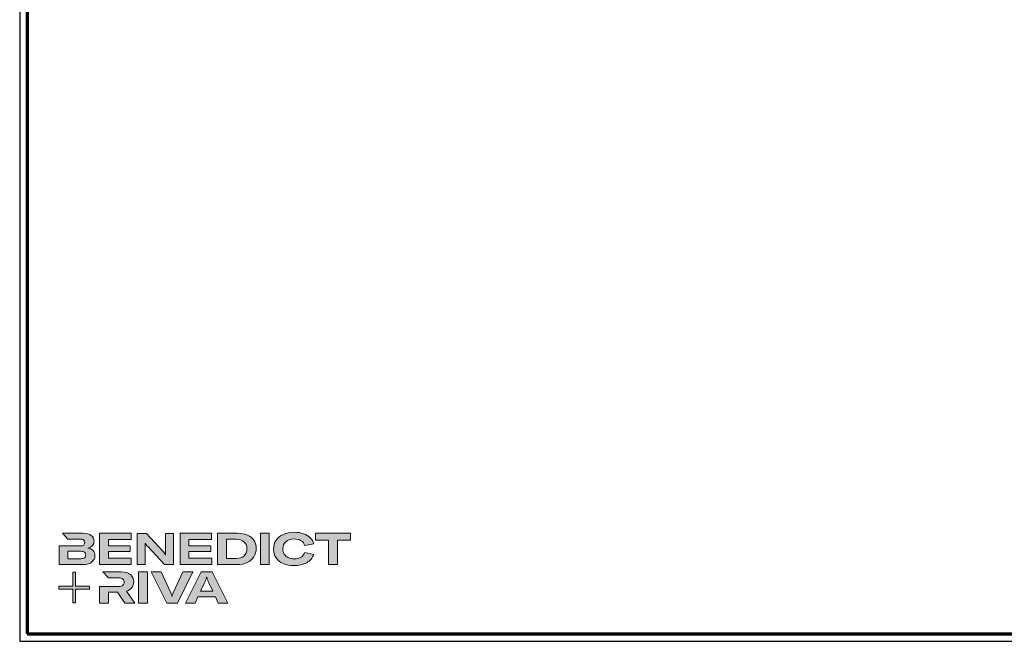
# Model space of a CAD drawing. Units: millimetres. Extents: x 2530 to 23610, y -640 to 3711.
# Drawn here: x 9450 to 10117, y 1659 to 2079 of the extents above; entities that cross this region are included whole.
import ezdxf

# ---------------------------------------------------------------- set-up
doc = ezdxf.new("R2010")
doc.units = ezdxf.units.MM
doc.linetypes.add('AUSGEZOGEN', pattern=[0])
for name, color, linetype, lineweight in [('Calque 1', 7, 'Continuous', 0), ('Rahmen (ISO)', 7, 'Continuous', 70), ('S03_AL_Kontur', 255, 'Continuous', 35)]:
    doc.layers.add(name, color=color, linetype=linetype, lineweight=lineweight)
doc.layers.add('nicht drucken', color=6, linetype='Continuous', plot=False)
doc.layers.add('RAHMEN', color=7, linetype='AUSGEZOGEN')

# ---------------------------------------------------------------- blocks, each defined once
blk = doc.blocks.new('Block_0')
at = {"layer": 'Calque 1', "true_color": 0x000000, "transparency": 33554687}
h = blk.add_hatch(color=18, dxfattribs=at)
h.dxf.hatch_style = 2
edge = h.paths.add_edge_path()
edge.add_spline(control_points=[(303.6, -54.7), (307.5, -51.3), (312.8, -49.5), (319.6, -49.5), (324.9, -49.5), (329.3, -50.6), (332.7, -52.8), (336.2, -54.9), (338.4, -58.1), (339.5, -62.1), (339.5, -62.1), (357.1, -59), (357.1, -59), (355.8, -54.4), (353.4, -50.5), (350, -47.1), (346.6, -43.8), (342.3, -41.2), (337.1, -39.4), (332, -37.6), (326.2, -36.7), (319.7, -36.7), (312, -36.7), (305.1, -38.1), (299.1, -40.8), (293.1, -43.5), (288.4, -47.3), (285, -52.1), (281.7, -57), (280, -62.6), (280, -68.8), (280, -75.1), (281.6, -80.6), (284.8, -85.4), (288, -90.2), (292.5, -93.8), (298.4, -96.4), (304.3, -99), (311.2, -100.3), (319.1, -100.3), (328.7, -100.3), (336.9, -98.5), (343.4, -94.8), (350, -91.1), (354.5, -85.9), (357, -79.1), (357, -79.1), (339.7, -75.4), (339.7, -75.4), (338.4, -79.4), (336.1, -82.4), (332.7, -84.4), (329.3, -86.5), (325, -87.5), (319.7, -87.5), (315.3, -87.5), (311.4, -86.7), (308.1, -85.1), (304.8, -83.6), (302.3, -81.4), (300.5, -78.5), (298.7, -75.7), (297.8, -72.3), (297.8, -68.5), (297.8, -62.7), (299.8, -58.1), (303.6, -54.7)], knot_values=[0, 0, 0, 0, 1, 1, 1, 2, 2, 2, 3, 3, 3, 4, 4, 4, 5, 5, 5, 6, 6, 6, 7, 7, 7, 8, 8, 8, 9, 9, 9, 10, 10, 10, 11, 11, 11, 12, 12, 12, 13, 13, 13, 14, 14, 14, 15, 15, 15, 16, 16, 16, 17, 17, 17, 18, 18, 18, 19, 19, 19, 20, 20, 20, 21, 21, 21, 22, 22, 22, 22], degree=3, periodic=0)
h = blk.add_hatch(color=18, dxfattribs=at)
h.dxf.hatch_style = 2
edge = h.paths.add_edge_path()
edge.add_spline(control_points=[(-81.3, -85.3), (-82.8, -86.6), (-85.1, -87.2), (-88.2, -87.2), (-88.2, -87.2), (-113, -87.2), (-113, -87.2), (-113, -87.2), (-113, -73.1), (-113, -73.1), (-113, -73.1), (-88.1, -73.1), (-88.1, -73.1), (-85.1, -73.1), (-82.8, -73.7), (-81.3, -74.9), (-79.8, -76.2), (-79, -77.9), (-79, -80), (-79, -82.2), (-79.8, -84), (-81.3, -85.3)], knot_values=[0, 0, 0, 0, 1, 1, 1, 2, 2, 2, 3, 3, 3, 4, 4, 4, 5, 5, 5, 6, 6, 6, 7, 7, 7, 7], degree=3, periodic=0)
edge = h.paths.add_edge_path()
edge.add_spline(control_points=[(-64.8, -71.7), (-67, -69.2), (-70.3, -67.7), (-74.8, -67), (-70.9, -66.2), (-68, -64.6), (-66, -62.2), (-64, -59.8), (-63, -57), (-63, -53.8), (-63, -49.3), (-64.8, -45.6), (-68.3, -42.9), (-71.9, -40.1), (-77.2, -38.7), (-84.2, -38.7), (-84.2, -38.7), (-123.2, -38.7), (-123.2, -38.7), (-123.2, -38.7), (-123.2, -38.7), (-123.2, -38.7), (-123.2, -38.7), (-112.9, -49.8), (-112.9, -49.8), (-112.9, -49.8), (-89, -49.8), (-89, -49.8), (-85.9, -49.8), (-83.7, -50.4), (-82.4, -51.6), (-81.2, -52.7), (-80.6, -54.2), (-80.6, -55.9), (-80.6, -60.5), (-83.4, -62.8), (-89, -62.8), (-89, -62.8), (-111.2, -62.8), (-111.2, -62.8), (-111.2, -62.8), (-111.2, -62.8), (-111.2, -62.8), (-111.2, -62.8), (-129.9, -62.8), (-129.9, -62.8), (-129.9, -62.8), (-129.9, -98.3), (-129.9, -98.3), (-129.9, -98.3), (-83.9, -98.3), (-83.9, -98.3), (-76.2, -98.3), (-70.6, -96.7), (-67, -93.5), (-63.3, -90.3), (-61.5, -86.2), (-61.5, -81.4), (-61.5, -77.4), (-62.6, -74.2), (-64.8, -71.7)], knot_values=[0, 0, 0, 0, 1, 1, 1, 2, 2, 2, 3, 3, 3, 4, 4, 4, 5, 5, 5, 6, 6, 6, 7, 7, 7, 8, 8, 8, 9, 9, 9, 10, 10, 10, 11, 11, 11, 12, 12, 12, 13, 13, 13, 14, 14, 14, 15, 15, 15, 16, 16, 16, 17, 17, 17, 18, 18, 18, 19, 19, 19, 20, 20, 20, 20], degree=3, periodic=0)
h = blk.add_hatch(color=18, dxfattribs=at)
h.dxf.hatch_style = 2
h.paths.add_polyline_path([(-35.7, -73.6), (6.2, -73.6), (6.2, -62.6), (-35.7, -62.6), (-35.7, -50.6), (7.6, -50.6), (7.6, -38.7), (-52.6, -38.7), (-52.6, -98.3), (8.2, -98.3), (8.2, -86.5), (-35.7, -86.5)])
h = blk.add_hatch(color=18, dxfattribs=at)
h.dxf.hatch_style = 2
edge = h.paths.add_edge_path()
edge.add_spline(control_points=[(73.4, -70.9), (73.4, -70.9), (73.4, -79.5), (73.4, -79.5), (73.4, -79.5), (73, -79.5), (73, -79.5), (71.8, -77.1), (70.2, -74.8), (68.3, -72.7), (68.3, -72.7), (37.2, -38.8), (37.2, -38.8), (37.2, -38.8), (19.1, -38.8), (19.1, -38.8), (19.1, -38.8), (19.1, -98.4), (19.1, -98.4), (19.1, -98.4), (34.5, -98.4), (34.5, -98.4), (34.5, -98.4), (34.5, -65.7), (34.5, -65.7), (34.5, -65.7), (34.5, -57.4), (34.5, -57.4), (34.5, -57.4), (34.8, -57.4), (34.8, -57.4), (35.2, -58.3), (35.9, -59.5), (36.8, -60.8), (37.7, -62.1), (38.6, -63.2), (39.5, -64.2), (39.5, -64.2), (71.9, -98.4), (71.9, -98.4), (71.9, -98.4), (88.7, -98.4), (88.7, -98.4), (88.7, -98.4), (88.7, -38.8), (88.7, -38.8), (88.7, -38.8), (73.4, -38.8), (73.4, -38.8), (73.4, -38.8), (73.4, -70.9), (73.4, -70.9)], knot_values=[0, 0, 0, 0, 1, 1, 1, 2, 2, 2, 3, 3, 3, 4, 4, 4, 5, 5, 5, 6, 6, 6, 7, 7, 7, 8, 8, 8, 9, 9, 9, 10, 10, 10, 11, 11, 11, 12, 12, 12, 13, 13, 13, 14, 14, 14, 15, 15, 15, 16, 16, 16, 17, 17, 17, 17], degree=3, periodic=0)
h = blk.add_hatch(color=18, dxfattribs=at)
h.dxf.hatch_style = 2
h.paths.add_polyline_path([(118.3, -73.6), (160.1, -73.6), (160.1, -62.6), (118.3, -62.6), (118.3, -50.6), (161.5, -50.6), (161.5, -38.7), (101.3, -38.7), (101.3, -98.3), (162.1, -98.3), (162.1, -86.5), (118.3, -86.5)])
h = blk.add_hatch(color=18, dxfattribs=at)
h.dxf.hatch_style = 2
edge = h.paths.add_edge_path()
edge.add_spline(control_points=[(223.6, -81.8), (219.9, -85.1), (214.9, -86.8), (208.5, -86.8), (208.5, -86.8), (190, -86.8), (190, -86.8), (190, -86.8), (190, -50.2), (190, -50.2), (190, -50.2), (208.4, -50.2), (208.4, -50.2), (214.7, -50.2), (219.7, -51.7), (223.5, -54.8), (227.2, -57.8), (229.1, -62.1), (229.1, -67.8), (229.1, -73.8), (227.3, -78.4), (223.6, -81.8)], knot_values=[0, 0, 0, 0, 1, 1, 1, 2, 2, 2, 3, 3, 3, 4, 4, 4, 5, 5, 5, 6, 6, 6, 7, 7, 7, 7], degree=3, periodic=0)
edge = h.paths.add_edge_path()
edge.add_spline(control_points=[(242.5, -51.9), (239.6, -47.5), (235.5, -44.2), (230.1, -42), (224.7, -39.8), (218.3, -38.7), (211, -38.7), (211, -38.7), (173.1, -38.7), (173.1, -38.7), (173.1, -38.7), (173.1, -98.3), (173.1, -98.3), (173.1, -98.3), (210.7, -98.3), (210.7, -98.3), (217.8, -98.3), (224, -97.1), (229.5, -94.5), (235, -92), (239.3, -88.4), (242.3, -83.7), (245.4, -79), (246.9, -73.6), (246.9, -67.5), (246.9, -61.4), (245.4, -56.2), (242.5, -51.9)], knot_values=[0, 0, 0, 0, 1, 1, 1, 2, 2, 2, 3, 3, 3, 4, 4, 4, 5, 5, 5, 6, 6, 6, 7, 7, 7, 8, 8, 8, 9, 9, 9, 9], degree=3, periodic=0)
h = blk.add_hatch(color=18, dxfattribs=at)
h.dxf.hatch_style = 2
h.paths.add_polyline_path([(255, -98.3), (271.9, -98.3), (271.9, -38.7), (255, -38.7)])
h = blk.add_hatch(color=18, dxfattribs=at)
h.dxf.hatch_style = 2
h.paths.add_polyline_path([(360.3, -38.7), (360.3, -51.9), (385.1, -51.9), (385.1, -98.3), (402.1, -98.3), (402.1, -51.9), (426.9, -51.9), (426.9, -38.7)])
h = blk.add_hatch(color=18, dxfattribs=at)
h.dxf.hatch_style = 2
edge = h.paths.add_edge_path()
edge.add_spline(control_points=[(-0.7, -149), (3.9, -147.6), (7.3, -145.2), (9.5, -141.9), (11.6, -138.7), (12.7, -135.2), (12.7, -131.4), (12.7, -126.1), (10.8, -121.6), (7, -118), (3.1, -114.3), (-3.2, -112.5), (-12, -112.5), (-12, -112.5), (-46.1, -112.5), (-46.1, -112.5), (-46.1, -112.5), (-35.6, -123.8), (-35.6, -123.8), (-35.6, -123.8), (-35.6, -123.8), (-35.6, -123.8), (-35.6, -123.8), (-15.8, -123.8), (-15.8, -123.8), (-12, -123.8), (-9.3, -124.6), (-7.7, -126.1), (-6, -127.6), (-5.2, -129.6), (-5.2, -131.9), (-5.2, -134.3), (-6, -136.3), (-7.7, -137.9), (-9.3, -139.4), (-12, -140.2), (-15.8, -140.2), (-15.8, -140.2), (-34.5, -140.2), (-34.5, -140.2), (-34.5, -140.2), (-35.7, -140.2), (-35.7, -140.2), (-35.7, -140.2), (-52.6, -140.2), (-52.6, -140.2), (-52.6, -140.2), (-52.6, -172.1), (-52.6, -172.1), (-52.6, -172.1), (-35.7, -172.1), (-35.7, -172.1), (-35.7, -172.1), (-35.7, -151.1), (-35.7, -151.1), (-35.7, -151.1), (-18.3, -151.1), (-18.3, -151.1), (-18.3, -151.1), (-4.2, -172.1), (-4.2, -172.1), (-4.2, -172.1), (14.9, -172.1), (14.9, -172.1), (14.9, -172.1), (-0.7, -149), (-0.7, -149)], knot_values=[0, 0, 0, 0, 1, 1, 1, 2, 2, 2, 3, 3, 3, 4, 4, 4, 5, 5, 5, 6, 6, 6, 7, 7, 7, 8, 8, 8, 9, 9, 9, 10, 10, 10, 11, 11, 11, 12, 12, 12, 13, 13, 13, 14, 14, 14, 15, 15, 15, 16, 16, 16, 17, 17, 17, 18, 18, 18, 19, 19, 19, 20, 20, 20, 21, 21, 21, 22, 22, 22, 22], degree=3, periodic=0)
h = blk.add_hatch(color=18, dxfattribs=at)
h.dxf.hatch_style = 2
edge = h.paths.add_edge_path()
edge.add_spline(control_points=[(21.9, -172.2), (21.9, -172.2), (21.9, -112.6), (21.9, -112.6), (21.9, -112.6), (38.9, -112.6), (38.9, -112.6), (38.9, -112.6), (38.9, -172.2), (38.9, -172.2), (38.9, -172.2), (21.9, -172.2), (21.9, -172.2)], knot_values=[0, 0, 0, 0, 1, 1, 1, 2, 2, 2, 3, 3, 3, 4, 4, 4, 4], degree=3, periodic=0)
h = blk.add_hatch(color=18, dxfattribs=at)
h.dxf.hatch_style = 2
edge = h.paths.add_edge_path()
edge.add_spline(control_points=[(65.1, -112.6), (65.1, -112.6), (83.8, -152.7), (83.8, -152.7), (84.7, -154.6), (85.3, -156.5), (85.8, -158.7), (85.8, -158.7), (86.1, -158.7), (86.1, -158.7), (86.5, -156.9), (87.2, -154.9), (88.1, -152.7), (88.1, -152.7), (106.8, -112.6), (106.8, -112.6), (106.8, -112.6), (125.6, -112.6), (125.6, -112.6), (125.6, -112.6), (96.2, -172.2), (96.2, -172.2), (96.2, -172.2), (75.8, -172.2), (75.8, -172.2), (75.8, -172.2), (46.3, -112.6), (46.3, -112.6), (46.3, -112.6), (65.1, -112.6), (65.1, -112.6)], knot_values=[0, 0, 0, 0, 1, 1, 1, 2, 2, 2, 3, 3, 3, 4, 4, 4, 5, 5, 5, 6, 6, 6, 7, 7, 7, 8, 8, 8, 9, 9, 9, 10, 10, 10, 10], degree=3, periodic=0)
h = blk.add_hatch(color=18, dxfattribs=at)
h.dxf.hatch_style = 2
edge = h.paths.add_edge_path()
edge.add_spline(control_points=[(163.8, -149.3), (163.8, -149.3), (156.1, -133), (156.1, -133), (155.6, -131.6), (154.9, -130), (154.2, -128.1), (153.5, -126.3), (152.8, -124.5), (152.3, -122.7), (152.3, -122.7), (152.1, -122.7), (152.1, -122.7), (151.5, -124.5), (150.9, -126.3), (150.2, -128.1), (149.4, -130), (148.8, -131.6), (148.2, -133), (148.2, -133), (140.6, -149.3), (140.6, -149.3), (140.6, -149.3), (163.8, -149.3), (163.8, -149.3)], knot_values=[0, 0, 0, 0, 1, 1, 1, 2, 2, 2, 3, 3, 3, 4, 4, 4, 5, 5, 5, 6, 6, 6, 7, 7, 7, 8, 8, 8, 8], degree=3, periodic=0)
edge = h.paths.add_edge_path()
edge.add_spline(control_points=[(174.4, -172.2), (174.4, -172.2), (168.8, -160.2), (168.8, -160.2), (168.8, -160.2), (135.6, -160.2), (135.6, -160.2), (135.6, -160.2), (130, -172.2), (130, -172.2), (130, -172.2), (111.8, -172.2), (111.8, -172.2), (111.8, -172.2), (141.6, -112.6), (141.6, -112.6), (141.6, -112.6), (162.8, -112.6), (162.8, -112.6), (162.8, -112.6), (192.5, -172.2), (192.5, -172.2), (192.5, -172.2), (174.4, -172.2), (174.4, -172.2)], knot_values=[0, 0, 0, 0, 1, 1, 1, 2, 2, 2, 3, 3, 3, 4, 4, 4, 5, 5, 5, 6, 6, 6, 7, 7, 7, 8, 8, 8, 8], degree=3, periodic=0)
at = {"layer": 'Calque 1', "true_color": 0xff5a00, "transparency": 33554687}
h = blk.add_hatch(color=20, dxfattribs=at)
h.dxf.hatch_style = 2
h.paths.add_polyline_path([(-71.5, -139.7), (-98.2, -139.7), (-98.2, -113), (-103.6, -113), (-103.6, -139.7), (-130.2, -139.7), (-130.2, -145.1), (-103.6, -145.1), (-103.6, -171.8), (-98.2, -171.8), (-98.2, -145.1), (-71.5, -145.1)])
at = {"layer": 'Calque 1'}
for points in [[(-35.7, -73.6), (6.2, -73.6), (6.2, -62.6), (-35.7, -62.6), (-35.7, -50.6), (7.6, -50.6), (7.6, -38.7), (-52.6, -38.7), (-52.6, -98.3), (8.2, -98.3), (8.2, -86.5), (-35.7, -86.5)], [(118.3, -73.6), (160.1, -73.6), (160.1, -62.6), (118.3, -62.6), (118.3, -50.6), (161.5, -50.6), (161.5, -38.7), (101.3, -38.7), (101.3, -98.3), (162.1, -98.3), (162.1, -86.5), (118.3, -86.5)], [(255, -98.3), (271.9, -98.3), (271.9, -38.7), (255, -38.7)], [(360.3, -38.7), (360.3, -51.9), (385.1, -51.9), (385.1, -98.3), (402.1, -98.3), (402.1, -51.9), (426.9, -51.9), (426.9, -38.7)], [(-71.5, -139.7), (-98.2, -139.7), (-98.2, -113), (-103.6, -113), (-103.6, -139.7), (-130.2, -139.7), (-130.2, -145.1), (-103.6, -145.1), (-103.6, -171.8), (-98.2, -171.8), (-98.2, -145.1), (-71.5, -145.1)]]:
    blk.add_lwpolyline(points, close=True, dxfattribs=at)
for points, knots in [([(303.6, -54.7), (307.5, -51.3), (312.8, -49.5), (319.6, -49.5), (324.9, -49.5), (329.3, -50.6), (332.7, -52.8), (336.2, -54.9), (338.4, -58.1), (339.5, -62.1), (339.5, -62.1), (357.1, -59), (357.1, -59), (355.8, -54.4), (353.4, -50.5), (350, -47.1), (346.6, -43.8), (342.3, -41.2), (337.1, -39.4), (332, -37.6), (326.2, -36.7), (319.7, -36.7), (312, -36.7), (305.1, -38.1), (299.1, -40.8), (293.1, -43.5), (288.4, -47.3), (285, -52.1), (281.7, -57), (280, -62.6), (280, -68.8), (280, -75.1), (281.6, -80.6), (284.8, -85.4), (288, -90.2), (292.5, -93.8), (298.4, -96.4), (304.3, -99), (311.2, -100.3), (319.1, -100.3), (328.7, -100.3), (336.9, -98.5), (343.4, -94.8), (350, -91.1), (354.5, -85.9), (357, -79.1), (357, -79.1), (339.7, -75.4), (339.7, -75.4), (338.4, -79.4), (336.1, -82.4), (332.7, -84.4), (329.3, -86.5), (325, -87.5), (319.7, -87.5), (315.3, -87.5), (311.4, -86.7), (308.1, -85.1), (304.8, -83.6), (302.3, -81.4), (300.5, -78.5), (298.7, -75.7), (297.8, -72.3), (297.8, -68.5), (297.8, -62.7), (299.8, -58.1), (303.6, -54.7)], [0, 0, 0, 0, 1, 1, 1, 2, 2, 2, 3, 3, 3, 4, 4, 4, 5, 5, 5, 6, 6, 6, 7, 7, 7, 8, 8, 8, 9, 9, 9, 10, 10, 10, 11, 11, 11, 12, 12, 12, 13, 13, 13, 14, 14, 14, 15, 15, 15, 16, 16, 16, 17, 17, 17, 18, 18, 18, 19, 19, 19, 20, 20, 20, 21, 21, 21, 22, 22, 22, 22]), ([(-64.8, -71.7), (-67, -69.2), (-70.3, -67.7), (-74.8, -67), (-70.9, -66.2), (-68, -64.6), (-66, -62.2), (-64, -59.8), (-63, -57), (-63, -53.8), (-63, -49.3), (-64.8, -45.6), (-68.3, -42.9), (-71.9, -40.1), (-77.2, -38.7), (-84.2, -38.7), (-84.2, -38.7), (-123.2, -38.7), (-123.2, -38.7), (-123.2, -38.7), (-123.2, -38.7), (-123.2, -38.7), (-123.2, -38.7), (-112.9, -49.8), (-112.9, -49.8), (-112.9, -49.8), (-89, -49.8), (-89, -49.8), (-85.9, -49.8), (-83.7, -50.4), (-82.4, -51.6), (-81.2, -52.7), (-80.6, -54.2), (-80.6, -55.9), (-80.6, -60.5), (-83.4, -62.8), (-89, -62.8), (-89, -62.8), (-111.2, -62.8), (-111.2, -62.8), (-111.2, -62.8), (-111.2, -62.8), (-111.2, -62.8), (-111.2, -62.8), (-129.9, -62.8), (-129.9, -62.8), (-129.9, -62.8), (-129.9, -98.3), (-129.9, -98.3), (-129.9, -98.3), (-83.9, -98.3), (-83.9, -98.3), (-76.2, -98.3), (-70.6, -96.7), (-67, -93.5), (-63.3, -90.3), (-61.5, -86.2), (-61.5, -81.4), (-61.5, -77.4), (-62.6, -74.2), (-64.8, -71.7)], [0, 0, 0, 0, 1, 1, 1, 2, 2, 2, 3, 3, 3, 4, 4, 4, 5, 5, 5, 6, 6, 6, 7, 7, 7, 8, 8, 8, 9, 9, 9, 10, 10, 10, 11, 11, 11, 12, 12, 12, 13, 13, 13, 14, 14, 14, 15, 15, 15, 16, 16, 16, 17, 17, 17, 18, 18, 18, 19, 19, 19, 20, 20, 20, 20]), ([(73.4, -70.9), (73.4, -70.9), (73.4, -79.5), (73.4, -79.5), (73.4, -79.5), (73, -79.5), (73, -79.5), (71.8, -77.1), (70.2, -74.8), (68.3, -72.7), (68.3, -72.7), (37.2, -38.8), (37.2, -38.8), (37.2, -38.8), (19.1, -38.8), (19.1, -38.8), (19.1, -38.8), (19.1, -98.4), (19.1, -98.4), (19.1, -98.4), (34.5, -98.4), (34.5, -98.4), (34.5, -98.4), (34.5, -65.7), (34.5, -65.7), (34.5, -65.7), (34.5, -57.4), (34.5, -57.4), (34.5, -57.4), (34.8, -57.4), (34.8, -57.4), (35.2, -58.3), (35.9, -59.5), (36.8, -60.8), (37.7, -62.1), (38.6, -63.2), (39.5, -64.2), (39.5, -64.2), (71.9, -98.4), (71.9, -98.4), (71.9, -98.4), (88.7, -98.4), (88.7, -98.4), (88.7, -98.4), (88.7, -38.8), (88.7, -38.8), (88.7, -38.8), (73.4, -38.8), (73.4, -38.8), (73.4, -38.8), (73.4, -70.9), (73.4, -70.9)], [0, 0, 0, 0, 1, 1, 1, 2, 2, 2, 3, 3, 3, 4, 4, 4, 5, 5, 5, 6, 6, 6, 7, 7, 7, 8, 8, 8, 9, 9, 9, 10, 10, 10, 11, 11, 11, 12, 12, 12, 13, 13, 13, 14, 14, 14, 15, 15, 15, 16, 16, 16, 17, 17, 17, 17]), ([(242.5, -51.9), (239.6, -47.5), (235.5, -44.2), (230.1, -42), (224.7, -39.8), (218.3, -38.7), (211, -38.7), (211, -38.7), (173.1, -38.7), (173.1, -38.7), (173.1, -38.7), (173.1, -98.3), (173.1, -98.3), (173.1, -98.3), (210.7, -98.3), (210.7, -98.3), (217.8, -98.3), (224, -97.1), (229.5, -94.5), (235, -92), (239.3, -88.4), (242.3, -83.7), (245.4, -79), (246.9, -73.6), (246.9, -67.5), (246.9, -61.4), (245.4, -56.2), (242.5, -51.9)], [0, 0, 0, 0, 1, 1, 1, 2, 2, 2, 3, 3, 3, 4, 4, 4, 5, 5, 5, 6, 6, 6, 7, 7, 7, 8, 8, 8, 9, 9, 9, 9]), ([(223.6, -81.8), (219.9, -85.1), (214.9, -86.8), (208.5, -86.8), (208.5, -86.8), (190, -86.8), (190, -86.8), (190, -86.8), (190, -50.2), (190, -50.2), (190, -50.2), (208.4, -50.2), (208.4, -50.2), (214.7, -50.2), (219.7, -51.7), (223.5, -54.8), (227.2, -57.8), (229.1, -62.1), (229.1, -67.8), (229.1, -73.8), (227.3, -78.4), (223.6, -81.8)], [0, 0, 0, 0, 1, 1, 1, 2, 2, 2, 3, 3, 3, 4, 4, 4, 5, 5, 5, 6, 6, 6, 7, 7, 7, 7]), ([(-81.3, -85.3), (-82.8, -86.6), (-85.1, -87.2), (-88.2, -87.2), (-88.2, -87.2), (-113, -87.2), (-113, -87.2), (-113, -87.2), (-113, -73.1), (-113, -73.1), (-113, -73.1), (-88.1, -73.1), (-88.1, -73.1), (-85.1, -73.1), (-82.8, -73.7), (-81.3, -74.9), (-79.8, -76.2), (-79, -77.9), (-79, -80), (-79, -82.2), (-79.8, -84), (-81.3, -85.3)], [0, 0, 0, 0, 1, 1, 1, 2, 2, 2, 3, 3, 3, 4, 4, 4, 5, 5, 5, 6, 6, 6, 7, 7, 7, 7]), ([(-0.7, -149), (3.9, -147.6), (7.3, -145.2), (9.5, -141.9), (11.6, -138.7), (12.7, -135.2), (12.7, -131.4), (12.7, -126.1), (10.8, -121.6), (7, -118), (3.1, -114.3), (-3.2, -112.5), (-12, -112.5), (-12, -112.5), (-46.1, -112.5), (-46.1, -112.5), (-46.1, -112.5), (-35.6, -123.8), (-35.6, -123.8), (-35.6, -123.8), (-35.6, -123.8), (-35.6, -123.8), (-35.6, -123.8), (-15.8, -123.8), (-15.8, -123.8), (-12, -123.8), (-9.3, -124.6), (-7.7, -126.1), (-6, -127.6), (-5.2, -129.6), (-5.2, -131.9), (-5.2, -134.3), (-6, -136.3), (-7.7, -137.9), (-9.3, -139.4), (-12, -140.2), (-15.8, -140.2), (-15.8, -140.2), (-34.5, -140.2), (-34.5, -140.2), (-34.5, -140.2), (-35.7, -140.2), (-35.7, -140.2), (-35.7, -140.2), (-52.6, -140.2), (-52.6, -140.2), (-52.6, -140.2), (-52.6, -172.1), (-52.6, -172.1), (-52.6, -172.1), (-35.7, -172.1), (-35.7, -172.1), (-35.7, -172.1), (-35.7, -151.1), (-35.7, -151.1), (-35.7, -151.1), (-18.3, -151.1), (-18.3, -151.1), (-18.3, -151.1), (-4.2, -172.1), (-4.2, -172.1), (-4.2, -172.1), (14.9, -172.1), (14.9, -172.1), (14.9, -172.1), (-0.7, -149), (-0.7, -149)], [0, 0, 0, 0, 1, 1, 1, 2, 2, 2, 3, 3, 3, 4, 4, 4, 5, 5, 5, 6, 6, 6, 7, 7, 7, 8, 8, 8, 9, 9, 9, 10, 10, 10, 11, 11, 11, 12, 12, 12, 13, 13, 13, 14, 14, 14, 15, 15, 15, 16, 16, 16, 17, 17, 17, 18, 18, 18, 19, 19, 19, 20, 20, 20, 21, 21, 21, 22, 22, 22, 22]), ([(21.9, -172.2), (21.9, -172.2), (21.9, -112.6), (21.9, -112.6), (21.9, -112.6), (38.9, -112.6), (38.9, -112.6), (38.9, -112.6), (38.9, -172.2), (38.9, -172.2), (38.9, -172.2), (21.9, -172.2), (21.9, -172.2)], [0, 0, 0, 0, 1, 1, 1, 2, 2, 2, 3, 3, 3, 4, 4, 4, 4]), ([(65.1, -112.6), (65.1, -112.6), (83.8, -152.7), (83.8, -152.7), (84.7, -154.6), (85.3, -156.5), (85.8, -158.7), (85.8, -158.7), (86.1, -158.7), (86.1, -158.7), (86.5, -156.9), (87.2, -154.9), (88.1, -152.7), (88.1, -152.7), (106.8, -112.6), (106.8, -112.6), (106.8, -112.6), (125.6, -112.6), (125.6, -112.6), (125.6, -112.6), (96.2, -172.2), (96.2, -172.2), (96.2, -172.2), (75.8, -172.2), (75.8, -172.2), (75.8, -172.2), (46.3, -112.6), (46.3, -112.6), (46.3, -112.6), (65.1, -112.6), (65.1, -112.6)], [0, 0, 0, 0, 1, 1, 1, 2, 2, 2, 3, 3, 3, 4, 4, 4, 5, 5, 5, 6, 6, 6, 7, 7, 7, 8, 8, 8, 9, 9, 9, 10, 10, 10, 10]), ([(174.4, -172.2), (174.4, -172.2), (168.8, -160.2), (168.8, -160.2), (168.8, -160.2), (135.6, -160.2), (135.6, -160.2), (135.6, -160.2), (130, -172.2), (130, -172.2), (130, -172.2), (111.8, -172.2), (111.8, -172.2), (111.8, -172.2), (141.6, -112.6), (141.6, -112.6), (141.6, -112.6), (162.8, -112.6), (162.8, -112.6), (162.8, -112.6), (192.5, -172.2), (192.5, -172.2), (192.5, -172.2), (174.4, -172.2), (174.4, -172.2)], [0, 0, 0, 0, 1, 1, 1, 2, 2, 2, 3, 3, 3, 4, 4, 4, 5, 5, 5, 6, 6, 6, 7, 7, 7, 8, 8, 8, 8]), ([(163.8, -149.3), (163.8, -149.3), (156.1, -133), (156.1, -133), (155.6, -131.6), (154.9, -130), (154.2, -128.1), (153.5, -126.3), (152.8, -124.5), (152.3, -122.7), (152.3, -122.7), (152.1, -122.7), (152.1, -122.7), (151.5, -124.5), (150.9, -126.3), (150.2, -128.1), (149.4, -130), (148.8, -131.6), (148.2, -133), (148.2, -133), (140.6, -149.3), (140.6, -149.3), (140.6, -149.3), (163.8, -149.3), (163.8, -149.3)], [0, 0, 0, 0, 1, 1, 1, 2, 2, 2, 3, 3, 3, 4, 4, 4, 5, 5, 5, 6, 6, 6, 7, 7, 7, 8, 8, 8, 8])]:
    blk.add_open_spline(points, degree=3, knots=knots, dxfattribs=at)
blk = doc.blocks.new('Rahmen A0')
at = {"layer": 'nicht drucken'}
blk.add_line((-1189, 0), (0, 0), dxfattribs=at)
blk.add_lwpolyline([(-1189, 0), (0, 0), (0, 841), (-1189, 841)], close=True, dxfattribs=at)
at = {"layer": 'Rahmen (ISO)'}
blk.add_lwpolyline([(-1184, 5), (-5, 5), (-5, 836), (-1184, 836)], close=True, dxfattribs=at)
at = {"layer": 'Calque 1', "xscale": 0.354157399966159, "yscale": 0.354157399966159, "zscale": 0.354157399966159}
blk.add_blockref('Block_0', (-1116.34, 86.76), dxfattribs=at)

msp = doc.modelspace()

# ---------------------------------------------------------------- linework, layer by layer
at = {"layer": 'S03_AL_Kontur', "lineweight": 0}
msp.add_line((9455.21, 1730), (9455.21, 1730), dxfattribs=at)
msp.add_line((9455.21, 1730), (9455.21, 1730), dxfattribs=at)
msp.add_line((9455.21, 1730), (9455.21, 1730), dxfattribs=at)
msp.add_line((9455.21, 1730), (9455.21, 1730), dxfattribs=at)

# ---------------------------------------------------------------- block references
at = {"layer": 'RAHMEN'}
msp.add_blockref('Rahmen A0', (10639.21, 1658.93), dxfattribs=at)

doc.saveas('drawing.dxf')
